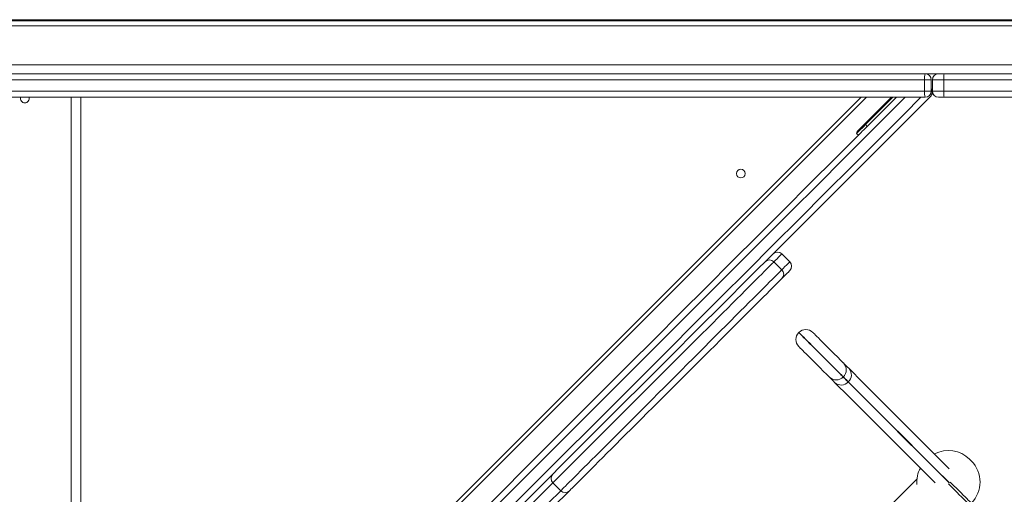
# Model space of a CAD drawing. Units: millimetres. Extents: x 7525 to 24278, y -1170 to 9852.
# Drawn here: x 18901 to 19693, y 3908 to 4289 of the extents above; entities that cross this region are included whole.
import ezdxf

# ---------------------------------------------------------------- set-up
doc = ezdxf.new("R2010")
doc.units = ezdxf.units.MM
doc.header["$PDSIZE"] = -1
doc.dimstyles.get("Standard").update_dxf_attribs({"dimtxt": 0.18, "dimasz": 0.18, "dimexe": 0.18, "dimexo": 0.0625, "dimgap": 0.09, "dimtad": 0, "dimtih": 1, "dimtoh": 1, "dimdec": 4, "dimzin": 0, "dimdsep": 46, "dimtxsty": 'Standard', "dimcen": 0.09, "dimadec": 0, "dimazin": 0, "dimtfac": 1, "dimtdec": 4, "dimtofl": 0, "dimtmove": 0, "dimatfit": 3, "dimfxl": 1, "dimtolj": 1, "dimtzin": 0, "dimarcsym": 0})

# ---------------------------------------------------------------- blocks, each defined once
blk = doc.blocks.new('*D37')
at = {"color": 0, "lineweight": -2, "transparency": 16777216}
for p, q in [((22630.59, 4323.51), (22630.59, -1096.78)), ((10523.76, 2298.51), (10523.76, -1096.78)), ((10523.94, -1096.6), (16177.09, -1096.6)), ((22630.41, -1096.6), (16977.27, -1096.6))]:
    blk.add_line(p, q, dxfattribs=at)
at = {"color": 0, "transparency": 16777216}
for points in [[(10523.94, -1096.57), (10523.94, -1096.63), (10523.76, -1096.6)], [(22630.41, -1096.57), (22630.41, -1096.63), (22630.59, -1096.6)]]:
    blk.add_solid(points, dxfattribs=at)
at = {"layer": 'DEFPOINTS', "color": 0, "transparency": 16777216}
for p in [(22630.59, 4323.57), (10523.76, 2298.57), (22630.59, -1096.6)]:
    blk.add_point(p, dxfattribs=at)
at = {"color": 0, "transparency": 16777216, "insert": (16577.18, -1038.27), "char_height": 100, "attachment_point": 2}
blk.add_mtext('12106,8215', dxfattribs=at)
blk = doc.blocks.new('*D35')
at = {"color": 0, "lineweight": -2, "transparency": 16777216}
for p, q in [((22499.39, 8408.63), (23956.03, 8408.63)), ((23955.85, 8408.45), (23955.85, 4393.92)), ((23955.85, 262.53), (23955.85, 4277.07)), ((16291.55, 262.35), (23956.03, 262.35))]:
    blk.add_line(p, q, dxfattribs=at)
at = {"color": 0, "transparency": 16777216}
for points in [[(23955.82, 8408.45), (23955.88, 8408.45), (23955.85, 8408.63)], [(23955.82, 262.53), (23955.88, 262.53), (23955.85, 262.35)]]:
    blk.add_solid(points, dxfattribs=at)
at = {"layer": 'DEFPOINTS', "color": 0, "transparency": 16777216}
for p in [(22499.32, 8408.63), (16291.48, 262.35), (23955.85, 262.35)]:
    blk.add_point(p, dxfattribs=at)
at = {"color": 0, "transparency": 16777216, "insert": (23955.85, 4335.49), "char_height": 100, "attachment_point": 5}
blk.add_mtext('8146,2782', dxfattribs=at)

msp = doc.modelspace()

# ---------------------------------------------------------------- linework, layer by layer
at = {"color": 8, "linetype": 'Continuous', "lineweight": 15}
for p, q in [((18272.17135, 4289.4084), (21071.67242, 4289.4084)), ((18272.17135, 4288.47135), (21071.57037, 4288.47135)), ((18272.17135, 4284.56701), (21071.40682, 4284.56701)), ((18272.17135, 4252.97013), (21071.40682, 4252.97013)), ((18934.8254, 3579.57016), (19582.22554, 4226.97013)), ((18942.66722, 3591.65441), (18942.66722, 4226.97013))]:
    msp.add_line(p, q, dxfattribs=at)
at = {"color": 7, "linetype": 'Continuous', "lineweight": 15}
for p, q in [((18272.17135, 4245.97013), (21072.01669, 4245.97013)), ((19628.92721, 4240.97013), (18287.64281, 4240.97013)), ((19628.92721, 4240.97013), (19628.92721, 4231.97013)), ((19634.36315, 4240.97013), (19628.92721, 4240.97013)), ((19634.36315, 4240.97013), (19634.36315, 4231.97013)), ((19644.39557, 4240.97013), (19635.26723, 4240.97013)), ((19635.26723, 4240.97013), (19635.26723, 4231.97013)), ((19644.39557, 4240.97013), (19644.39557, 4231.97013)), ((20892.08553, 4240.97013), (19644.39557, 4240.97013)), ((18287.64281, 4231.97013), (19628.92721, 4231.97013)), ((19628.92721, 4231.97013), (19634.36315, 4231.97013)), ((19635.26723, 4231.97013), (19644.39557, 4231.97013)), ((19644.39557, 4231.97013), (20892.08553, 4231.97013)), ((19629.36304, 4226.97013), (18288.07864, 4226.97013)), ((19577.98288, 4226.97013), (18931.99704, 3580.98434)), ((18950.26705, 3599.25442), (18950.26705, 4226.97013)), ((19574.73109, 4199.39398), (19602.3073, 4226.97013)), ((19581.4266, 4204.95794), (19603.43859, 4226.97013)), ((19582.84066, 4203.54372), (19606.26719, 4226.97013)), ((19644.8314, 4226.97013), (19640.26711, 4226.97013)), ((20892.52136, 4226.97013), (19644.8314, 4226.97013)), ((19574.35534, 4197.88687), (19575.76964, 4196.47266)), ((19581.4266, 4204.95794), (19582.84066, 4203.54372)), ((19514.19232, 4088.22635), (19507.82845, 4094.59031)), ((19520.52019, 4094.55425), (19514.15632, 4100.9182)), ((19527.84393, 4037.76382), (19527.77312, 4037.6931)), ((19563.56499, 4001.90134), (19563.6358, 4001.97207)), ((19567.52036, 3997.94586), (19567.59117, 3998.01658)), ((19329.99489, 3916.75688), (19336.359, 3910.39293)), ((19622.89808, 3919.87009), (19458.28364, 3755.25569))]:
    msp.add_line(p, q, dxfattribs=at)
at = {"color": 8, "linetype": 'Continuous', "lineweight": 15, "flags": 128}
for points in [[(19613.33821, 4226.97013), (19606.24168, 4219.87354), (19585.16381, 4198.79564), (19564.08641, 4177.71828), (19543.01283, 4156.6449), (19521.94688, 4135.5789), (19500.89166, 4114.52369), (19479.85075, 4093.48272), (19458.82747, 4072.45936), (19437.82518, 4051.45703), (19416.84721, 4030.47915), (19395.89713, 4009.52913), (19374.97828, 3988.61031), (19354.09424, 3967.72616), (19333.24811, 3946.88), (19312.44323, 3926.07527), (19291.68341, 3905.31527), (19270.97151, 3884.60343), (19250.31111, 3863.94309), (19229.70555, 3843.33758), (19209.1584, 3822.79028)], [(19215.52227, 3816.42632), (19236.06966, 3836.97362), (19256.67522, 3857.57913), (19277.33538, 3878.23947), (19298.04728, 3898.95131), (19318.80734, 3919.71131), (19339.61198, 3940.51604), (19360.45811, 3961.3622), (19381.34239, 3982.24636), (19402.26123, 4003.16517), (19423.21107, 4024.11519), (19444.18905, 4045.09308), (19465.19134, 4066.0954), (19486.21461, 4087.11875), (19507.25577, 4108.15974), (19528.31099, 4129.21493), (19549.37694, 4150.28094), (19570.45028, 4171.35432), (19591.52768, 4192.43167), (19612.60555, 4213.50958), (19626.06618, 4226.97013)], [(19507.82845, 4094.59031), (19507.70447, 4094.4664), (19507.33302, 4094.09501), (19506.71527, 4093.47716), (19505.85268, 4092.61459), (19504.74784, 4091.50972), (19503.40364, 4090.16559), (19501.82412, 4088.58597), (19500.01333, 4086.77526), (19497.97652, 4084.73849), (19495.71941, 4082.48137), (19493.2482, 4080.01018), (19490.56981, 4077.33178), (19487.69186, 4074.45367), (19484.62198, 4071.38385), (19481.36899, 4068.13088), (19477.94197, 4064.70384), (19474.35043, 4061.11227), (19470.6044, 4057.36618), (19466.71412, 4053.47601), (19462.69081, 4049.45262), (19458.54542, 4045.30719), (19454.28941, 4041.05131), (19449.93494, 4036.69681), (19445.49391, 4032.25587), (19440.97898, 4027.74082), (19436.4023, 4023.16426), (19431.77698, 4018.53897), (19427.11589, 4013.8778), (19422.43192, 4009.19376), (19417.73794, 4004.49993), (19413.04753, 3999.80937), (19408.37333, 3995.13514), (19403.72846, 3990.4903), (19399.12579, 3985.88778), (19394.57843, 3981.34039), (19390.09902, 3976.86084), (19385.69973, 3972.46157), (19381.39293, 3968.15489), (19377.1908, 3963.95277), (19373.10503, 3959.86693), (19369.1468, 3955.90876), (19365.32733, 3952.08933), (19361.65736, 3948.4192), (19358.14688, 3944.90866), (19354.80568, 3941.5675), (19351.64306, 3938.40502), (19348.66807, 3935.43001), (19345.88883, 3932.65079), (19343.31319, 3930.0751), (19340.94832, 3927.7101), (19338.80064, 3925.56243), (19336.87613, 3923.638), (19335.18026, 3921.94225), (19333.71804, 3920.47988), (19332.49304, 3919.25494), (19331.50909, 3918.27087), (19330.76856, 3917.5304), (19330.27384, 3917.03563), (19330.02589, 3916.78788), (19329.99489, 3916.75688)], [(19514.15632, 4100.9182), (19514.13701, 4100.89895), (19513.90049, 4100.66241), (19513.39648, 4100.15839), (19512.62925, 4099.39116), (19511.60524, 4098.36723), (19510.33328, 4097.09527), (19508.82409, 4095.58605), (19507.82845, 4094.59031)], [(19514.19232, 4088.22635), (19515.18819, 4089.22209), (19516.69738, 4090.73131), (19517.96935, 4092.00327), (19518.99335, 4093.02721), (19519.76058, 4093.79444), (19520.2646, 4094.29845), (19520.50111, 4094.53498), (19520.52019, 4094.55425)], [(19336.359, 3910.39293), (19336.38999, 3910.42392), (19336.63771, 3910.67167), (19337.13243, 3911.16645), (19337.87296, 3911.90691), (19338.85691, 3912.89099), (19340.08191, 3914.11592), (19341.54437, 3915.57829), (19343.24, 3917.27404), (19345.16451, 3919.19847), (19347.31219, 3921.34614), (19349.67706, 3923.71114), (19352.25294, 3926.28683), (19355.03218, 3929.06605), (19358.00717, 3932.04106), (19361.16955, 3935.20354), (19364.51075, 3938.54471), (19368.02123, 3942.05524), (19371.69144, 3945.72537), (19375.51091, 3949.5448), (19379.46889, 3953.50297), (19383.55491, 3957.58881), (19387.75704, 3961.79094), (19392.06359, 3966.09761), (19396.46289, 3970.49688), (19400.94254, 3974.97644), (19405.4899, 3979.52382), (19410.09233, 3984.12635), (19414.7372, 3988.77119), (19419.4114, 3993.44541), (19424.10204, 3998.13597), (19428.79579, 4002.82981), (19433.47976, 4007.51384), (19438.14108, 4012.17501), (19442.7664, 4016.8003), (19447.34285, 4021.37686), (19451.85802, 4025.89189), (19456.2988, 4030.33285), (19460.65328, 4034.68736), (19464.90929, 4038.94322), (19469.05467, 4043.08865), (19473.07799, 4047.11205), (19476.96826, 4051.00222), (19480.7143, 4054.74831), (19484.30583, 4058.33988), (19487.73286, 4061.76692), (19490.98585, 4065.01989), (19494.05572, 4068.08971), (19496.93391, 4070.96782), (19499.61231, 4073.6462), (19502.08352, 4076.11741), (19504.34062, 4078.37454), (19506.37743, 4080.4113), (19508.18799, 4082.222), (19509.76775, 4083.80163), (19511.11171, 4085.14576), (19512.21678, 4086.25063), (19513.07914, 4087.1132), (19513.69712, 4087.73105), (19514.06858, 4088.10245), (19514.19232, 4088.22635)], [(19563.56499, 4001.90134), (19563.52541, 4001.94089), (19563.25481, 4002.21144), (19562.73148, 4002.73474), (19561.96306, 4003.50325), (19560.96051, 4004.50589), (19559.73814, 4005.72829), (19558.31335, 4007.15287), (19556.70712, 4008.75916), (19554.94235, 4010.52408), (19553.04406, 4012.42225), (19551.03991, 4014.4264), (19548.95852, 4016.50776), (19546.82991, 4018.63636), (19544.68462, 4020.78165), (19542.5534, 4022.91282), (19540.46724, 4024.99919), (19538.45546, 4027.01081), (19536.54764, 4028.91876), (19534.7707, 4030.69563), (19533.15041, 4032.3159), (19531.71012, 4033.75624), (19530.47035, 4034.99599), (19529.44896, 4036.01734), (19528.66075, 4036.80559), (19528.11692, 4037.34939), (19527.82533, 4037.64097), (19527.77312, 4037.6931)], [(19527.84393, 4037.76382), (19527.89614, 4037.71167), (19528.18773, 4037.42011), (19528.73156, 4036.87628), (19529.51977, 4036.08804), (19530.54092, 4035.06671), (19531.7807, 4033.82696), (19533.22122, 4032.38662), (19534.84128, 4030.76635), (19536.61821, 4028.98948), (19538.52627, 4027.08154), (19540.53781, 4025.06991), (19542.62421, 4022.98354), (19544.75543, 4020.85237), (19546.90073, 4018.70708), (19549.02933, 4016.57845), (19551.11072, 4014.49712), (19553.11487, 4012.49297), (19555.01292, 4010.59477), (19556.77793, 4008.82988), (19558.38416, 4007.22356), (19559.80871, 4005.79901), (19561.03108, 4004.57661), (19562.03387, 4003.57394), (19562.80229, 4002.80546), (19563.32562, 4002.28216), (19563.59622, 4002.01158), (19563.6358, 4001.97207)], [(19567.52036, 3997.94586), (19566.03, 3999.43625), (19564.80286, 4000.66356), (19563.8468, 4001.61953), (19563.56499, 4001.90134)], [(19563.6358, 4001.97207), (19563.91761, 4001.69025), (19564.87343, 4000.73429), (19566.10081, 3999.50697), (19567.59117, 3998.01658)], [(19648.85089, 3916.61541), (19636.94379, 3928.52254), (19624.82808, 3940.63817), (19612.92884, 3952.53755), (19601.24705, 3964.21935), (19589.78412, 3975.68221), (19578.54149, 3986.92481), (19567.52036, 3997.94586)], [(19567.59117, 3998.01658), (19578.6123, 3986.99553), (19589.85493, 3975.75294), (19601.31762, 3964.29007), (19612.99942, 3952.60827), (19624.89889, 3940.70889), (19637.0146, 3928.59326), (19648.9217, 3916.6861)], [(19329.99489, 3916.75688), (19320.19899, 3906.96077), (19305.22392, 3891.98585), (19290.25123, 3877.01307), (19275.28498, 3862.04697), (19260.33018, 3847.09214), (19245.39134, 3832.15322), (19230.47278, 3817.23474), (19215.57949, 3802.3413), (19200.71552, 3787.47748)], [(19665.15086, 3898.97199), (19665.11986, 3899.00302), (19664.87215, 3899.25073), (19664.38005, 3899.74271), (19663.65073, 3900.472), (19662.69443, 3901.42839), (19661.52427, 3902.59849), (19660.15694, 3903.96579), (19658.61175, 3905.51116), (19656.90992, 3907.2129), (19655.07576, 3909.04708), (19653.1348, 3910.98802), (19651.11444, 3913.00844), (19649.04282, 3915.07994), (19648.13063, 3915.99231)], [(19649.54469, 3917.40652), (19650.45712, 3916.49415), (19652.5285, 3914.42265), (19654.5491, 3912.40223), (19656.48983, 3910.46132), (19658.32422, 3908.62711), (19660.02581, 3906.92537), (19661.57124, 3905.38), (19662.93857, 3904.0127), (19664.10873, 3902.84263), (19665.06503, 3901.88621), (19665.79435, 3901.15692), (19666.28621, 3900.66497), (19666.53392, 3900.41722), (19666.56516, 3900.3862)], [(19207.07963, 3781.11355), (19221.94335, 3795.97734), (19236.83689, 3810.87078), (19251.75521, 3825.78923), (19266.69428, 3840.72818), (19281.64909, 3855.68299), (19296.6151, 3870.64912), (19311.58802, 3885.62189), (19326.56286, 3900.59678), (19336.359, 3910.39293)]]:
    msp.add_lwpolyline(points, dxfattribs=at)
at = {"color": 7, "linetype": 'Continuous', "lineweight": 15, "flags": 128}
for points in [[(19633.68056, 4227.51355), (19612.82251, 4206.6555), (19591.96231, 4185.79515), (19571.10283, 4164.93584), (19550.24788, 4144.08091), (19529.4008, 4123.23365), (19508.56445, 4102.39741), (19487.74264, 4081.5755), (19466.93823, 4060.77126), (19446.15505, 4039.988), (19425.39618, 4019.22901), (19404.66473, 3998.49765), (19383.96428, 3977.7972), (19363.29792, 3957.13092), (19342.66922, 3936.5022), (19322.0813, 3915.91425), (19301.53749, 3895.37038), (19281.04088, 3874.87386), (19260.59506, 3854.42798), (19240.20312, 3834.03598), (19219.86816, 3813.70114)], [(19206.43303, 3827.13617), (19226.76799, 3847.47101), (19247.15993, 3867.86302), (19267.606, 3888.3089), (19288.10236, 3908.80542), (19308.64618, 3929.34926), (19329.2341, 3949.93721), (19349.86303, 3970.56596), (19370.52915, 3991.2322), (19391.22961, 4011.93269), (19411.96105, 4032.66405), (19432.71992, 4053.42302), (19453.50335, 4074.20629), (19474.30751, 4095.01053), (19495.12932, 4115.83243), (19515.96568, 4136.66867), (19536.813, 4157.51593), (19557.66795, 4178.37087), (19577.90754, 4198.61064)], [(19581.4266, 4204.95794), (19580.04711, 4203.57844), (19578.72055, 4202.25196), (19577.49794, 4201.02947), (19576.42648, 4199.95794), (19575.54719, 4199.07856), (19574.89369, 4198.42512), (19574.49124, 4198.02274), (19574.35534, 4197.88687)], [(19582.84066, 4203.54372), (19581.46117, 4202.16423), (19580.13484, 4200.83775), (19578.91223, 4199.61525), (19577.90754, 4198.61064)], [(19520.52019, 4087.48318), (19520.42077, 4087.38366), (19520.05241, 4087.01533), (19519.41583, 4086.37881), (19518.51747, 4085.48027), (19517.36543, 4084.32834), (19515.97116, 4082.93414), (19514.34824, 4081.31112), (19514.19232, 4081.15529)], [(19514.19232, 4081.15529), (19514.06715, 4081.03007), (19513.69188, 4080.65477), (19513.0677, 4080.03052), (19512.19628, 4079.15913), (19511.08024, 4078.04313), (19509.72292, 4076.68585), (19508.12838, 4075.09123), (19506.30114, 4073.26396), (19504.24645, 4071.2094), (19501.97074, 4068.93358), (19499.48022, 4066.44318), (19496.78252, 4063.74547), (19493.88549, 4060.8484), (19490.7975, 4057.76046), (19487.52782, 4054.4907), (19484.08577, 4051.04871), (19480.4816, 4047.4446), (19476.72603, 4043.68892), (19472.82979, 4039.7927), (19468.80457, 4035.76736), (19464.66181, 4031.62472), (19460.41415, 4027.37694), (19456.0735, 4023.03644), (19451.65298, 4018.61601), (19447.1657, 4014.12855), (19442.62431, 4009.58724), (19438.04262, 4005.00544), (19433.43375, 4000.39657), (19428.81129, 3995.77411), (19424.18883, 3991.15168), (19419.57996, 3986.54278), (19414.99803, 3981.96097), (19410.45687, 3977.41969), (19405.96936, 3972.93224), (19401.54884, 3968.51178), (19397.20843, 3964.17128), (19392.96052, 3959.92349), (19388.818, 3955.78085), (19384.79254, 3951.75551), (19380.89631, 3947.8593), (19377.14074, 3944.10361), (19373.53656, 3940.4995), (19370.09451, 3937.05751), (19366.82484, 3933.78775), (19363.73684, 3930.69981), (19360.83982, 3927.80276), (19358.14211, 3925.10505), (19355.65183, 3922.61465), (19353.37589, 3920.33883), (19351.32143, 3918.28425), (19349.49419, 3916.45698), (19347.89941, 3914.86238), (19346.5421, 3913.50509), (19345.4263, 3912.38909), (19344.55488, 3911.5177), (19343.93046, 3910.89346), (19343.55519, 3910.51816), (19343.43002, 3910.39293)], [(19563.6358, 4013.21505), (19563.5576, 4013.29322), (19563.2355, 4013.61533), (19562.67045, 4014.18038), (19561.87389, 4014.97685), (19560.86228, 4015.98843), (19559.65636, 4017.19441), (19558.28068, 4018.57011), (19556.76339, 4020.08741), (19555.13546, 4021.71521), (19553.43053, 4023.42026), (19551.68316, 4025.16763), (19549.92912, 4026.92162), (19548.2044, 4028.64628), (19546.54429, 4030.30636), (19544.98289, 4031.86785), (19543.5519, 4033.29887), (19542.28065, 4034.57005), (19541.19537, 4035.65545), (19540.31799, 4036.53284), (19539.66639, 4037.18428), (19539.2544, 4037.59639), (19539.08989, 4037.76081), (19539.08703, 4037.76382)], [(19527.77312, 4026.45011), (19527.77622, 4026.4471), (19527.94073, 4026.28268), (19528.35271, 4025.87055), (19529.00407, 4025.21913), (19529.88169, 4024.34175), (19530.96697, 4023.25635), (19532.23822, 4021.98516), (19533.66921, 4020.55414), (19535.23061, 4018.99265), (19536.89072, 4017.33257), (19538.61544, 4015.60791), (19540.36949, 4013.85392), (19542.11686, 4012.10655), (19543.82179, 4010.4015), (19545.44971, 4008.77367), (19546.96701, 4007.2564), (19548.34268, 4005.8807), (19549.5486, 4004.67472), (19550.56021, 4003.66314), (19551.35653, 4002.86667), (19551.92182, 4002.30162), (19552.24392, 4001.97952), (19552.32189, 4001.90134)], [(19568.23513, 4008.61557), (19566.72022, 4010.13045), (19565.43992, 4011.41079), (19564.40089, 4012.44979), (19563.6358, 4013.21505)], [(19648.83969, 3928.01114), (19637.84072, 3939.01001), (19625.6933, 3951.15747), (19613.76259, 3963.08814), (19602.05004, 3974.8006), (19590.55731, 3986.29354), (19579.28512, 3997.56564), (19568.23513, 4008.61557)], [(19552.32189, 4001.90134), (19553.08721, 4001.13608), (19554.12624, 4000.09705), (19555.40655, 3998.81671), (19556.92146, 3997.30186)], [(19556.92146, 3997.30186), (19567.97144, 3986.25194), (19579.2434, 3974.97983), (19590.73637, 3963.4869), (19602.44892, 3951.77443), (19614.37962, 3939.84376), (19626.52705, 3927.6963), (19637.52601, 3916.69743)], [(19666.56516, 3934.32732), (19666.51127, 3934.38114), (19666.35797, 3934.53442), (19666.12861, 3934.76383), (19665.85801, 3935.03441), (19665.5874, 3935.30502), (19665.35804, 3935.53443), (19665.20474, 3935.68771), (19665.15086, 3935.74153)], [(19343.43002, 3910.39293), (19330.07524, 3897.03803), (19315.16097, 3882.12378), (19300.2486, 3867.2116), (19285.34315, 3852.30608), (19270.4489, 3837.41184), (19255.57039, 3822.53339), (19240.71238, 3807.67532), (19225.87941, 3792.8422), (19211.07576, 3778.03855)]]:
    msp.add_lwpolyline(points, dxfattribs=at)
at = {"color": 7, "linetype": 'Continuous', "lineweight": 15}
msp.add_circle((19481.18595, 4165.52857), 3.5, dxfattribs=at)
for centre, radius, start, end in [((19643.59853, 4242.21029), 14.72365, 165.20503098, 184.83168068), ((19629.36304, 4240.97013), 5, 0, 90), ((19640.26712, 4240.97013), 5, 90, 180), ((19659.05651, 4242.21119), 14.71338, 165.19811155, 184.8386001), ((19643.59861, 4230.72998), 14.72372, 175.16835933, 194.79492163), ((19629.36304, 4231.97013), 5, 270, 0), ((19640.26712, 4231.97013), 5, 180, 270), ((19659.05658, 4230.72908), 14.71345, 175.16143989, 194.80184106), ((18905.26712, 4225.97013), 3.5, 163.3984504, 270), ((18905.26712, 4225.97013), 3.5, 270, 16.6015496), ((19575.43827, 4198.68687), 1, 135, 213.46304095), ((19574.58975, 4196.70697), 1, 315, 356.96134994), ((19504.29289, 4091.05478), 5, 45, 135), ((19510.62078, 4097.38267), 5, 45, 135), ((19516.98474, 4091.01871), 5, 315, 45), ((19510.65685, 4084.69082), 5, 315, 45), ((19533.46542, 4032.14232), 7.95, 45, 135), ((19533.39471, 4032.07161), 7.95, 135, 225), ((19558.01419, 4007.59355), 7.95, 315, 45), ((19562.57474, 4003.64042), 7.53606, 311.73272749, 41.31351742), ((19557.94348, 4007.52284), 7.95, 225, 315), ((19561.89653, 4002.96249), 7.53618, 228.68808482, 318.2660498), ((19648.18028, 3918.77097), 24, 45, 118.0422367), ((19646.76607, 3917.35675), 24, 151.9577633, 184.43217723), ((19649.59449, 3917.35675), 24, 315, 45), ((19333.53054, 3920.29243), 5, 135, 225), ((19339.8945, 3913.92847), 5, 225, 315)]:
    msp.add_arc(centre, radius, start, end, dxfattribs=at)
msp.add_open_spline([(19634.36315, 4233.69078), (19634.40546, 4233.63694), (19634.7215, 4233.23482), (19635.05506, 4232.2007), (19635.24263, 4230.56714), (19634.76264, 4228.87513), (19634.07978, 4227.91251), (19633.68294, 4227.51594), (19633.68056, 4227.51355)], degree=3, knots=[0, 0, 0, 0, 0.024814643, 0.18534239, 0.409913058, 0.718443195, 0.998307817, 1, 1, 1, 1], dxfattribs=at)

# ---------------------------------------------------------------- dimensions: what is measured, and where the dimension line sits
dim = msp.add_linear_dim(base=(23955.85323, 262.35341), p1=(22499.3247, 8408.63161), p2=(16291.4846, 262.35341), angle=90, dimstyle='Standard', override={"dimtxt": 100, "dimdsep": 44, "dimtolj": 0})
dim.commit()
dim.dimension.update_dxf_attribs({"geometry": '*D35', "text_midpoint": (23955.85323, 4335.49251)})
dim = msp.add_linear_dim(base=(22630.5859513874, -1096.6011245999), p1=(10523.7644116511, 2298.5738785105), p2=(22630.5859513874, 4323.5720422409), dimstyle='Standard', override={"dimtxt": 100, "dimdsep": 44, "dimtolj": 0})
dim.commit()
dim.dimension.update_dxf_attribs({"geometry": '*D37', "text_midpoint": (16577.1751815192, -1096.6011245999)})

doc.saveas('drawing.dxf')
